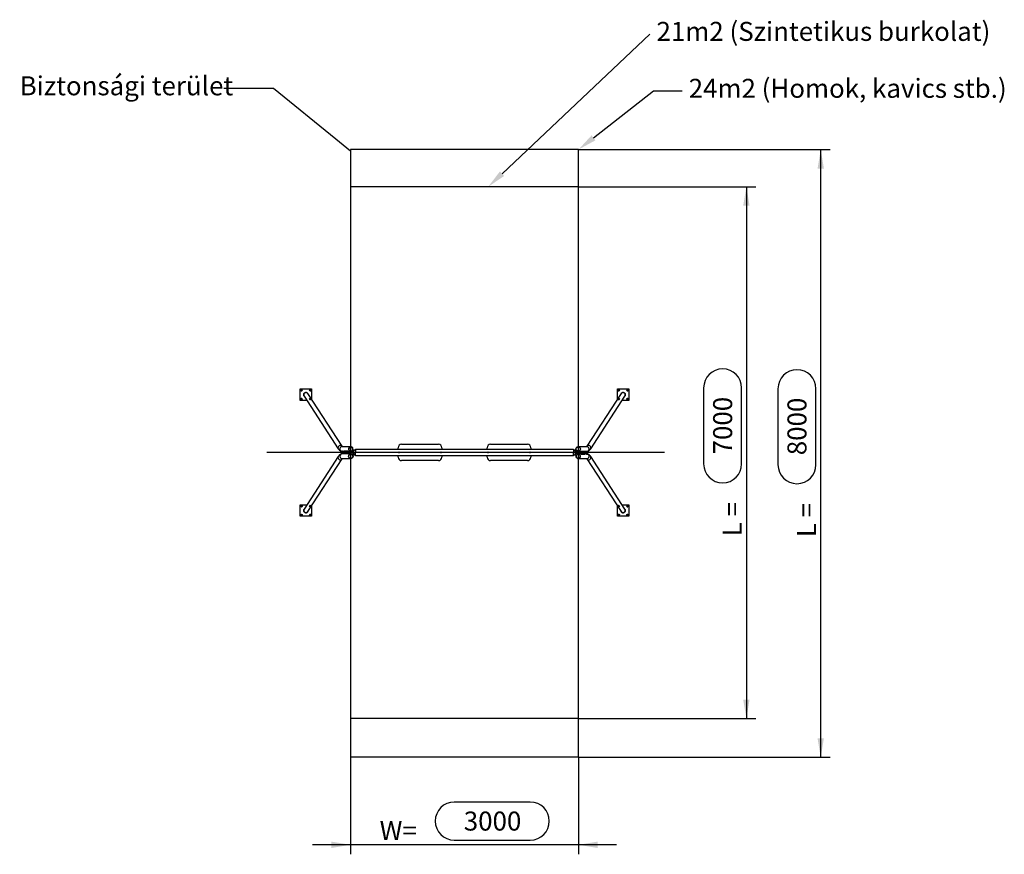
# Model space of a CAD drawing. Units: millimetres. Extents: x 10 to 269, y 70 to 289.
import ezdxf
from ezdxf import colors
from ezdxf.entities.mleader import LeaderData, LeaderLine
from ezdxf.enums import TextEntityAlignment as Align
from ezdxf.lldxf.tags import DXFTag
from ezdxf.math import Vec2, Vec3

# ---------------------------------------------------------------- set-up
doc = ezdxf.new("R2010")
doc.units = ezdxf.units.MM
doc.layers.add('Alapfólia', color=7, linetype='Continuous')
doc.layers.add('DV1_Alapérték', color=7, linetype='Continuous')
doc.styles.add('SEACAD_Arial', font='arial.ttf')
tags = doc.linetypes.add('DASHDOT2', pattern=[12.7, 6.35, -3.175, 0, -3.175]).pattern_tags.tags
tags[10:11] = [DXFTag(74, 4), DXFTag(75, 0), DXFTag(340, '0'), DXFTag(46, 0.0), DXFTag(50, 0.0), DXFTag(44, 0.0), DXFTag(45, 0.0)]
tags[8:9] = [DXFTag(74, 4), DXFTag(75, 0), DXFTag(340, '0'), DXFTag(46, 0.0), DXFTag(50, 0.0), DXFTag(44, 0.0), DXFTag(45, 0.0)]
tags[6:7] = [DXFTag(74, 4), DXFTag(75, 0), DXFTag(340, '0'), DXFTag(46, 0.0), DXFTag(50, 0.0), DXFTag(44, 0.0), DXFTag(45, 0.0)]
tags[4:5] = [DXFTag(74, 4), DXFTag(75, 0), DXFTag(340, '0'), DXFTag(46, 0.0), DXFTag(50, 0.0), DXFTag(44, 0.0), DXFTag(45, 0.0)]
tags = doc.linetypes.add('HIDDEN2', pattern=[4.7625, 3.175, -1.5875]).pattern_tags.tags
tags[6:7] = [DXFTag(74, 4), DXFTag(75, 0), DXFTag(340, '0'), DXFTag(46, 0.0), DXFTag(50, 0.0), DXFTag(44, 0.0), DXFTag(45, 0.0)]
tags[4:5] = [DXFTag(74, 4), DXFTag(75, 0), DXFTag(340, '0'), DXFTag(46, 0.0), DXFTag(50, 0.0), DXFTag(44, 0.0), DXFTag(45, 0.0)]
doc.dimstyles.new('ISO', dxfattribs={"dimtxt": 5, "dimasz": 5, "dimexe": 2.5, "dimexo": 0, "dimgap": 1.25, "dimtad": 1, "dimdec": 0, "dimlfac": 50, "dimtxsty": 'SEACAD_Arial', "dimblk1": '_SE_FILLED', "dimblk2": '_SE_FILLED', "dimsah": 1, "dimcen": 2.5, "dimadec": 0, "dimazin": 0, "dimtfac": 0.5, "dimtdec": 0, "dimtmove": 0, "dimatfit": 3, "dimfxl": 1, "dimarcsym": 0})

# ---------------------------------------------------------------- blocks, each defined once
blk = doc.blocks.new('_SE_FILLED')
at = {"color": 0}
blk.add_line((0, 0), (-1, 0), dxfattribs=at)
blk.add_solid([(0, 0), (-1, -0.1665), (-1, 0.1665), (0, 0)], dxfattribs=at)
blk = doc.blocks.new('SE')
at = {"layer": 'DV1_Alapérték', "color": 7, "linetype": 'Continuous'}
for p, q in [((97.01, 255.13), (97.01, 95.13)), ((157.01, 255.13), (97.01, 255.13)), ((157.01, 95.13), (157.01, 255.13)), ((83.78, 192.1), (86.78, 192.1)), ((83.78, 189.1), (83.78, 192.1)), ((83.95, 191.72), (84.01, 191.89)), ((84.07, 191.58), (83.95, 191.72)), ((84.01, 191.89), (84.19, 191.93)), ((84.19, 191.93), (84.31, 191.79)), ((84.31, 191.79), (84.25, 191.61)), ((86.26, 191.68), (86.29, 191.87)), ((86.29, 191.87), (86.46, 191.94)), ((86.46, 191.94), (86.6, 191.82)), ((86.6, 191.82), (86.58, 191.64)), ((86.78, 192.1), (86.78, 189.4)), ((167.23, 192.1), (170.23, 192.1)), ((167.23, 189.4), (167.23, 192.1)), ((167.41, 191.82), (167.55, 191.94)), ((167.44, 191.64), (167.41, 191.82)), ((167.55, 191.94), (167.72, 191.87)), ((167.72, 191.87), (167.75, 191.69)), ((169.69, 191.77), (169.8, 191.92)), ((169.77, 191.6), (169.69, 191.77)), ((169.8, 191.92), (169.98, 191.91)), ((170.06, 191.74), (169.96, 191.59)), ((169.98, 191.91), (170.06, 191.74)), ((170.23, 192.1), (170.23, 189.1)), ((83.95, 189.47), (84.05, 189.62)), ((84.03, 189.3), (83.95, 189.47)), ((84.21, 189.29), (84.03, 189.3)), ((84.05, 189.62), (84.24, 189.61)), ((84.25, 191.61), (84.07, 191.58)), ((84.32, 189.44), (84.21, 189.29)), ((84.24, 189.61), (84.32, 189.44)), ((84.81, 190.23), (93.81, 176.34)), ((94.82, 177), (85.82, 190.89)), ((86.41, 191.57), (86.26, 191.68)), ((86.26, 189.52), (86.4, 189.64)), ((86.29, 189.34), (86.26, 189.52)), ((86.46, 189.27), (86.29, 189.34)), ((86.4, 189.64), (86.58, 189.57)), ((86.58, 191.64), (86.41, 191.57)), ((86.61, 189.39), (86.46, 189.27)), ((86.58, 189.57), (86.61, 189.39)), ((168.19, 190.89), (159.19, 177)), ((160.21, 176.34), (169.21, 190.23)), ((167.41, 189.38), (167.43, 189.57)), ((167.55, 189.27), (167.41, 189.38)), ((167.43, 189.57), (167.6, 189.64)), ((167.61, 191.57), (167.44, 191.64)), ((167.73, 189.34), (167.55, 189.27)), ((167.6, 189.64), (167.75, 189.52)), ((167.75, 191.69), (167.61, 191.57)), ((167.75, 189.52), (167.73, 189.34)), ((169.7, 189.42), (169.76, 189.59)), ((169.82, 189.28), (169.7, 189.42)), ((169.76, 189.59), (169.94, 189.63)), ((169.96, 191.59), (169.77, 191.6)), ((170, 189.31), (169.82, 189.28)), ((169.94, 189.63), (170.06, 189.49)), ((170.06, 189.49), (170, 189.31)), ((85.54, 189.1), (83.78, 189.1)), ((170.23, 189.1), (168.48, 189.1)), ((95.23, 176.9), (94.8, 176.9)), ((96.73, 176.9), (95.27, 176.9)), ((97.09, 176.9), (96.77, 176.9)), ((109.54, 176.14), (109.54, 176.63)), ((110.44, 177.53), (120.16, 177.53)), ((121.06, 176.63), (121.06, 176.14)), ((132.96, 176.14), (132.96, 176.63)), ((133.86, 177.53), (143.58, 177.53)), ((144.48, 176.63), (144.48, 176.14)), ((157.25, 176.9), (156.92, 176.9)), ((158.74, 176.9), (157.29, 176.9)), ((159.21, 176.9), (158.78, 176.9)), ((93.81, 174.35), (84.81, 160.46)), ((85.82, 159.81), (94.82, 173.69)), ((94.53, 175.47), (94.76, 175.47)), ((94.53, 175.29), (94.53, 175.47)), ((94.53, 175.29), (94.76, 175.29)), ((94.88, 175.73), (94.61, 175.73)), ((94.61, 175.73), (94.61, 175.6)), ((94.61, 175.6), (94.88, 175.6)), ((94.76, 175.47), (96.15, 175.47)), ((94.76, 175.29), (94.76, 175.47)), ((94.76, 175.29), (96.15, 175.29)), ((95.23, 175), (94.8, 175)), ((94.8, 173.79), (95.23, 173.79)), ((94.88, 175.73), (94.88, 175.6)), ((94.88, 175.6), (95.24, 175.6)), ((95.07, 175.7), (95.23, 175.7)), ((96.33, 175.73), (95.24, 175.73)), ((95.24, 175.73), (95.24, 175.6)), ((95.24, 175.6), (96.33, 175.6)), ((96.73, 175), (95.27, 175)), ((95.27, 173.79), (96.73, 173.79)), ((96.15, 175.47), (96.15, 175.29)), ((97.35, 175.47), (96.15, 175.47)), ((97.35, 175.29), (96.15, 175.29)), ((97.25, 175.52), (96.25, 175.47)), ((96.33, 175.73), (96.33, 175.6)), ((96.33, 175.6), (96.72, 175.6)), ((97.35, 175.47), (96.43, 175.47)), ((96.43, 175.32), (96.43, 175.47)), ((97.35, 175.32), (96.43, 175.32)), ((96.53, 175.7), (96.73, 175.7)), ((96.72, 175.7), (96.72, 175.6)), ((96.9, 175.73), (96.77, 175.73)), ((96.77, 175.73), (96.77, 175.6)), ((96.77, 175.7), (96.77, 175.7)), ((96.77, 175.6), (96.9, 175.6)), ((97.09, 175), (96.77, 175)), ((96.77, 173.79), (97.09, 173.79)), ((96.89, 175.8), (96.9, 175.8)), ((96.9, 175.8), (96.9, 175.8)), ((96.9, 175.8), (97.29, 175.8)), ((96.9, 175.73), (96.9, 175.6)), ((96.9, 175.6), (97.29, 175.6)), ((97.25, 175.6), (97.25, 175.52)), ((97.25, 175.47), (97.25, 175.52)), ((97.25, 175.23), (97.25, 175.29)), ((97.29, 175.8), (97.29, 175.8)), ((97.29, 175.73), (97.29, 175.6)), ((97.35, 175.32), (97.35, 175.47)), ((97.35, 175.47), (98.35, 175.45)), ((97.35, 175.29), (97.35, 175.32)), ((97.35, 175.32), (98.35, 175.25)), ((97.35, 175.29), (97.51, 175.29)), ((97.55, 174.77), (98.13, 174.77)), ((98.13, 175.98), (97.6, 175.98)), ((155.67, 176.14), (98.35, 176.14)), ((98.35, 176.07), (98.35, 175.45)), ((98.35, 175.45), (98.35, 175.25)), ((98.35, 174.62), (98.35, 175.25)), ((98.35, 174.62), (155.67, 174.62)), ((109.54, 174.13), (109.54, 174.62)), ((121.06, 174.62), (121.06, 174.13)), ((132.96, 174.13), (132.96, 174.62)), ((144.48, 174.62), (144.48, 174.13)), ((155.67, 176.07), (155.67, 175.45)), ((156.67, 175.47), (155.67, 175.45)), ((155.67, 175.45), (155.67, 175.25)), ((156.67, 175.32), (155.67, 175.25)), ((155.67, 174.62), (155.67, 175.25)), ((155.88, 174.77), (156.46, 174.77)), ((156.42, 175.98), (155.89, 175.98)), ((156.67, 175.29), (156.51, 175.29)), ((156.67, 175.47), (157.58, 175.47)), ((156.67, 175.47), (157.87, 175.47)), ((156.67, 175.32), (156.67, 175.47)), ((156.67, 175.32), (157.58, 175.32)), ((156.67, 175.29), (156.67, 175.32)), ((156.67, 175.29), (157.87, 175.29)), ((156.72, 174.96), (156.72, 175.1)), ((157.12, 175.1), (156.72, 175.1)), ((156.72, 174.9), (156.72, 174.9)), ((157.12, 174.9), (156.72, 174.9)), ((156.76, 175.52), (156.76, 175.46)), ((156.76, 175.29), (156.76, 175.23)), ((156.76, 175.23), (157.76, 175.29)), ((156.76, 175.1), (156.76, 175.23)), ((156.92, 175.7), (157.25, 175.7)), ((156.92, 173.79), (157.25, 173.79)), ((157.12, 174.96), (157.12, 175.1)), ((157.24, 175.1), (157.12, 175.1)), ((157.12, 174.96), (157.24, 174.96)), ((157.12, 174.9), (157.12, 174.9)), ((157.12, 174.9), (157.12, 174.9)), ((157.24, 174.96), (157.24, 175.1)), ((157.25, 175), (157.24, 175)), ((157.29, 175.7), (158.74, 175.7)), ((157.29, 175), (157.29, 175.1)), ((157.68, 175.1), (157.29, 175.1)), ((157.48, 175), (157.29, 175)), ((157.29, 173.79), (158.74, 173.79)), ((157.58, 175.47), (157.58, 175.32)), ((157.68, 174.96), (157.68, 175.1)), ((158.78, 175.1), (157.68, 175.1)), ((157.68, 174.96), (158.78, 174.96)), ((157.87, 175.47), (157.87, 175.29)), ((159.25, 175.47), (157.87, 175.47)), ((159.25, 175.29), (157.87, 175.29)), ((158.78, 175.7), (159.21, 175.7)), ((159.14, 175.1), (158.78, 175.1)), ((158.78, 174.96), (158.78, 175.1)), ((158.94, 175), (158.78, 175)), ((158.78, 173.79), (159.21, 173.79)), ((159.14, 174.96), (159.14, 175.1)), ((159.4, 175.1), (159.14, 175.1)), ((159.14, 174.96), (159.4, 174.96)), ((159.19, 173.69), (168.19, 159.81)), ((159.48, 175.47), (159.25, 175.47)), ((159.25, 175.47), (159.25, 175.29)), ((159.48, 175.29), (159.25, 175.29)), ((159.4, 174.96), (159.4, 175.1)), ((159.48, 175.47), (159.48, 175.29)), ((169.21, 160.46), (160.21, 174.35)), ((120.16, 173.23), (110.44, 173.23)), ((143.58, 173.23), (133.86, 173.23)), ((83.78, 158.59), (83.78, 161.59)), ((83.78, 161.59), (85.54, 161.59)), ((83.96, 161.31), (84.1, 161.42)), ((83.99, 161.12), (83.96, 161.31)), ((84.16, 161.06), (83.99, 161.12)), ((84.1, 161.42), (84.28, 161.36)), ((84.31, 161.17), (84.16, 161.06)), ((84.28, 161.36), (84.31, 161.17)), ((86.25, 161.25), (86.35, 161.41)), ((86.33, 161.09), (86.25, 161.25)), ((86.51, 161.07), (86.33, 161.09)), ((86.35, 161.41), (86.54, 161.39)), ((86.62, 161.23), (86.51, 161.07)), ((86.54, 161.39), (86.62, 161.23)), ((86.78, 161.3), (86.78, 158.59)), ((167.23, 158.59), (167.23, 161.3)), ((167.41, 161.31), (167.55, 161.42)), ((167.44, 161.12), (167.41, 161.31)), ((167.61, 161.06), (167.44, 161.12)), ((167.55, 161.42), (167.72, 161.36)), ((167.75, 161.17), (167.61, 161.06)), ((167.72, 161.36), (167.75, 161.17)), ((168.48, 161.59), (170.23, 161.59)), ((169.69, 161.25), (169.8, 161.41)), ((169.77, 161.09), (169.69, 161.25)), ((169.96, 161.07), (169.77, 161.09)), ((169.8, 161.41), (169.98, 161.39)), ((170.06, 161.23), (169.96, 161.07)), ((169.98, 161.39), (170.06, 161.23)), ((170.23, 161.59), (170.23, 158.59)), ((86.78, 158.59), (83.78, 158.59)), ((83.96, 158.87), (83.99, 159.05)), ((84.11, 158.76), (83.96, 158.87)), ((83.99, 159.05), (84.16, 159.12)), ((84.28, 158.83), (84.11, 158.76)), ((84.16, 159.12), (84.3, 159.01)), ((84.3, 159.01), (84.28, 158.83)), ((86.25, 158.91), (86.31, 159.08)), ((86.37, 158.77), (86.25, 158.91)), ((86.31, 159.08), (86.49, 159.11)), ((86.55, 158.8), (86.37, 158.77)), ((86.49, 159.11), (86.61, 158.97)), ((86.61, 158.97), (86.55, 158.8)), ((170.23, 158.59), (167.23, 158.59)), ((167.41, 158.87), (167.43, 159.05)), ((167.55, 158.76), (167.41, 158.87)), ((167.43, 159.05), (167.6, 159.12)), ((167.73, 158.83), (167.55, 158.76)), ((167.6, 159.12), (167.75, 159.01)), ((167.75, 159.01), (167.73, 158.83)), ((169.7, 158.91), (169.76, 159.08)), ((169.82, 158.77), (169.7, 158.91)), ((169.76, 159.08), (169.94, 159.11)), ((170, 158.8), (169.82, 158.77)), ((169.94, 159.11), (170.06, 158.97)), ((170.06, 158.97), (170, 158.8)), ((157.01, 95.13), (97.01, 95.13))]:
    blk.add_line(p, q, dxfattribs=at)
at = {"layer": 'DV1_Alapérték', "color": 7, "linetype": 'HIDDEN2'}
for p, q in [((157.01, 245.34), (97.01, 245.34)), ((157.01, 105.34), (97.01, 105.34))]:
    blk.add_line(p, q, dxfattribs=at)
at = {"layer": 'DV1_Alapérték', "color": 7, "linetype": 'DASHDOT2'}
blk.add_line((179.62, 175.38), (75.01, 175.38), dxfattribs=at)
at = {"layer": 'DV1_Alapérték', "color": 7, "linetype": 'Continuous'}
for centre, radius in [((84.13, 191.75), 0.12), ((84.13, 191.75), 0.11), ((84.13, 191.75), 0.1), ((84.13, 191.75), 0.09), ((86.43, 191.75), 0.12), ((86.43, 191.75), 0.11), ((86.43, 191.75), 0.1), ((86.43, 191.75), 0.09), ((167.58, 191.75), 0.12), ((167.58, 191.75), 0.11), ((167.58, 191.75), 0.1), ((167.58, 191.75), 0.09), ((169.88, 191.75), 0.12), ((169.88, 191.75), 0.11), ((169.88, 191.75), 0.1), ((169.88, 191.75), 0.09), ((84.13, 189.45), 0.12), ((84.13, 189.45), 0.11), ((84.13, 189.45), 0.1), ((84.13, 189.45), 0.09), ((86.43, 189.45), 0.11), ((86.43, 189.45), 0.1), ((86.43, 189.45), 0.09), ((167.58, 189.45), 0.11), ((167.58, 189.45), 0.1), ((167.58, 189.45), 0.09), ((169.88, 189.45), 0.12), ((169.88, 189.45), 0.11), ((169.88, 189.45), 0.1), ((169.88, 189.45), 0.09), ((109.79, 175.38), 0.13), ((120.79, 175.38), 0.13), ((133.23, 175.38), 0.13), ((144.23, 175.38), 0.13), ((84.13, 161.24), 0.12), ((84.13, 161.24), 0.11), ((84.13, 161.24), 0.1), ((84.13, 161.24), 0.09), ((86.43, 161.24), 0.11), ((86.43, 161.24), 0.1), ((86.43, 161.24), 0.09), ((167.58, 161.24), 0.11), ((167.58, 161.24), 0.1), ((167.58, 161.24), 0.09), ((169.88, 161.24), 0.12), ((169.88, 161.24), 0.11), ((169.88, 161.24), 0.1), ((169.88, 161.24), 0.09), ((84.13, 158.94), 0.12), ((84.13, 158.94), 0.11), ((84.13, 158.94), 0.1), ((84.13, 158.94), 0.09), ((86.43, 158.94), 0.12), ((86.43, 158.94), 0.11), ((86.43, 158.94), 0.1), ((86.43, 158.94), 0.09), ((167.58, 158.94), 0.12), ((167.58, 158.94), 0.11), ((167.58, 158.94), 0.1), ((167.58, 158.94), 0.09), ((169.88, 158.94), 0.12), ((169.88, 158.94), 0.11), ((169.88, 158.94), 0.1), ((169.88, 158.94), 0.09)]:
    blk.add_circle(centre, radius, dxfattribs=at)
for centre, radius, start, end in [((84.13, 191.75), 0.16, 160.8406, 220.8406), ((84.13, 191.75), 0.16, 100.8406, 160.8406), ((84.13, 191.75), 0.0816, 255, 195), ((84.13, 191.75), 0.16, 40.8406, 100.8406), ((84.13, 191.75), 0.16, 280.8406, 340.8406), ((84.13, 191.75), 0.16, 340.8406, 40.8406), ((86.43, 191.75), 0.16, 112.5227, 172.5227), ((86.43, 191.75), 0.16, 172.5227, 232.5227), ((86.43, 191.75), 0.0816, 255, 195), ((86.43, 191.75), 0.16, 52.5227, 112.5227), ((86.43, 191.75), 0.16, 292.5227, 352.5227), ((86.43, 191.75), 0.16, 352.5227, 52.5227), ((167.58, 191.75), 0.16, 129.2211, 189.2211), ((167.58, 191.75), 0.16, 189.2211, 249.2211), ((167.58, 191.75), 0.16, 69.2211, 129.2211), ((167.58, 191.75), 0.0816, 255, 195), ((167.58, 191.75), 0.16, 9.2211, 69.2211), ((167.58, 191.75), 0.16, 309.2211, 9.2211), ((169.88, 191.75), 0.16, 145.6374, 205.6374), ((169.88, 191.75), 0.16, 85.6374, 145.6374), ((169.88, 191.75), 0.0816, 255, 195), ((169.88, 191.75), 0.16, 25.6374, 85.6374), ((169.88, 191.75), 0.16, 325.6374, 25.6374), ((84.13, 189.45), 0.16, 145.6374, 205.6374), ((84.13, 189.45), 0.16, 205.6374, 265.6374), ((84.13, 189.45), 0.16, 85.6374, 145.6374), ((84.13, 191.75), 0.16, 220.8406, 280.8406), ((84.13, 189.45), 0.0816, 255, 195), ((84.13, 189.45), 0.16, 265.6374, 325.6374), ((84.13, 189.45), 0.16, 25.6374, 85.6374), ((84.13, 189.45), 0.16, 325.6374, 25.6374), ((86.43, 189.45), 0.16, 129.2211, 189.2211), ((86.43, 189.45), 0.16, 189.2211, 249.2211), ((86.43, 189.45), 0.16, 69.2211, 129.2211), ((86.43, 191.75), 0.16, 232.5227, 292.5227), ((86.43, 189.45), 0.0816, 255, 195), ((86.43, 189.45), 0.16, 249.2211, 309.2211), ((86.43, 189.45), 0.16, 9.2211, 69.2211), ((86.43, 189.45), 0.16, 309.2211, 9.2211), ((167.58, 189.45), 0.16, 112.5227, 172.5227), ((167.58, 189.45), 0.16, 172.5227, 232.5227), ((167.58, 189.45), 0.16, 232.5227, 292.5227), ((167.58, 189.45), 0.0816, 255, 195), ((167.58, 191.75), 0.16, 249.2211, 309.2211), ((167.58, 189.45), 0.16, 52.5227, 112.5227), ((167.58, 189.45), 0.16, 292.5227, 352.5227), ((167.58, 189.45), 0.16, 352.5227, 52.5227), ((169.88, 189.45), 0.16, 160.8406, 220.8406), ((169.88, 191.75), 0.16, 205.6374, 265.6374), ((169.88, 189.45), 0.16, 100.8406, 160.8406), ((169.88, 189.45), 0.16, 220.8406, 280.8406), ((169.88, 189.45), 0.0816, 255, 195), ((169.88, 189.45), 0.16, 40.8406, 100.8406), ((169.88, 191.75), 0.16, 265.6374, 325.6374), ((169.88, 189.45), 0.16, 280.8406, 340.8406), ((169.88, 189.45), 0.16, 340.8406, 40.8406), ((95.25, 176.34), 0.567, 89.5977, 101.1763), ((96.75, 176.34), 0.567, 89.5977, 101.1763), ((110.44, 176.63), 0.9, 90, 180), ((120.16, 176.63), 0.9, 0, 90), ((133.86, 176.63), 0.9, 90, 180), ((143.58, 176.63), 0.9, 0, 90), ((157.27, 176.34), 0.567, 78.8245, 91.9332), ((158.76, 176.34), 0.567, 78.8245, 91.9332), ((95.25, 176.26), 0.567, 258.8236, 268.0668), ((95.25, 174.43), 0.567, 88.0682, 101.177), ((95.25, 174.36), 0.567, 258.8245, 271.9332), ((97.67, 174.19), 1.8, 129.3817, 134.4046), ((97.46, 176.07), 1.31, 216.5075, 221.5718), ((96.75, 176.26), 0.567, 258.8236, 270.0217), ((96.75, 174.43), 0.567, 88.0682, 101.177), ((96.75, 174.36), 0.567, 258.8245, 271.9332), ((98.85, 176.09), 1.56, 209.9063, 215.7689), ((99.12, 174.54), 1.86, 145.7181, 150.1377), ((99.16, 174.21), 2.09, 137.8423, 141.6961), ((100.11, 177.25), 3.27, 217.663, 219.8492), ((110.44, 174.13), 0.9, 180, 270), ((120.16, 174.13), 0.9, 270, 0), ((133.86, 174.13), 0.9, 180, 270), ((143.58, 174.13), 0.9, 270, 0), ((154.85, 174.21), 2.09, 38.3039, 42.1577), ((153.9, 177.25), 3.27, 320.1508, 322.337), ((155.16, 176.09), 1.56, 324.2311, 330.0937), ((154.9, 174.54), 1.86, 29.8623, 34.2819), ((157.27, 176.26), 0.567, 268.0682, 281.177), ((157.27, 174.36), 0.567, 269.5977, 281.1763), ((157.27, 174.43), 0.567, 78.8236, 90.0217), ((156.34, 176.56), 1.8, 309.3817, 314.4046), ((156.55, 174.68), 1.31, 36.5075, 41.5718), ((156.55, 176.07), 1.31, 318.4282, 321.6982), ((158.76, 176.26), 0.567, 268.0682, 281.177), ((158.76, 174.36), 0.567, 269.5977, 281.1763), ((158.76, 174.43), 0.567, 78.8236, 88.0668), ((84.13, 161.24), 0.16, 129.2211, 189.2211), ((84.13, 161.24), 0.16, 189.2211, 249.2211), ((84.13, 161.24), 0.16, 69.2211, 129.2211), ((84.13, 161.24), 0.0816, 255, 195), ((84.13, 161.24), 0.16, 249.2211, 309.2211), ((84.13, 161.24), 0.16, 9.2211, 69.2211), ((84.13, 161.24), 0.16, 309.2211, 9.2211), ((86.43, 161.24), 0.16, 145.6374, 205.6374), ((86.43, 161.24), 0.16, 205.6374, 265.6374), ((86.43, 161.24), 0.16, 85.6374, 145.6374), ((86.43, 161.24), 0.0816, 255, 195), ((86.43, 161.24), 0.16, 265.6374, 325.6374), ((86.43, 161.24), 0.16, 25.6374, 85.6374), ((86.43, 161.24), 0.16, 325.6374, 25.6374), ((167.58, 161.24), 0.16, 129.2211, 189.2211), ((167.58, 161.24), 0.16, 189.2211, 249.2211), ((167.58, 161.24), 0.16, 69.2211, 129.2211), ((167.58, 161.24), 0.0816, 255, 195), ((167.58, 161.24), 0.16, 249.2211, 309.2211), ((167.58, 161.24), 0.16, 9.2211, 69.2211), ((167.58, 161.24), 0.16, 309.2211, 9.2211), ((169.88, 161.24), 0.16, 145.6374, 205.6374), ((169.88, 161.24), 0.16, 205.6374, 265.6374), ((169.88, 161.24), 0.16, 85.6374, 145.6374), ((169.88, 161.24), 0.0816, 255, 195), ((169.88, 161.24), 0.16, 265.6374, 325.6374), ((169.88, 161.24), 0.16, 25.6374, 85.6374), ((169.88, 161.24), 0.16, 325.6374, 25.6374), ((84.13, 158.94), 0.16, 112.5227, 172.5227), ((84.13, 158.94), 0.16, 172.5227, 232.5227), ((84.13, 158.94), 0.16, 232.5227, 292.5227), ((84.13, 158.94), 0.0816, 255, 195), ((84.13, 158.94), 0.16, 52.5227, 112.5227), ((84.13, 158.94), 0.16, 292.5227, 352.5227), ((84.13, 158.94), 0.16, 352.5227, 52.5227), ((86.43, 158.94), 0.16, 160.8406, 220.8406), ((86.43, 158.94), 0.16, 100.8406, 160.8406), ((86.43, 158.94), 0.16, 220.8406, 280.8406), ((86.43, 158.94), 0.0816, 255, 195), ((86.43, 158.94), 0.16, 40.8406, 100.8406), ((86.43, 158.94), 0.16, 280.8406, 340.8406), ((86.43, 158.94), 0.16, 340.8406, 40.8406), ((167.58, 158.94), 0.16, 112.5227, 172.5227), ((167.58, 158.94), 0.16, 172.5227, 232.5227), ((167.58, 158.94), 0.16, 232.5227, 292.5227), ((167.58, 158.94), 0.0816, 255, 195), ((167.58, 158.94), 0.16, 52.5227, 112.5227), ((167.58, 158.94), 0.16, 292.5227, 352.5227), ((167.58, 158.94), 0.16, 352.5227, 52.5227), ((169.88, 158.94), 0.16, 160.8406, 220.8406), ((169.88, 158.94), 0.16, 100.8406, 160.8406), ((169.88, 158.94), 0.16, 220.8406, 280.8406), ((169.88, 158.94), 0.0816, 255, 195), ((169.88, 158.94), 0.16, 40.8406, 100.8406), ((169.88, 158.94), 0.16, 280.8406, 340.8406), ((169.88, 158.94), 0.16, 340.8406, 40.8406)]:
    blk.add_arc(centre, radius, start, end, dxfattribs=at)
for centre, major_axis, ratio, start_param, end_param in [((85.31, 190.56), (-0.345, 0.532), 0.951251, 0, 1.570796), ((85.31, 190.56), (-0.345, 0.532), 0.951251, 4.712389, 6.283185), ((168.7, 190.56), (0.345, 0.532), 0.951251, 0, 1.570796), ((168.7, 190.56), (0.345, 0.532), 0.951251, 4.712389, 6.283185), ((94.31, 176.67), (0.506, 0.328), 0.951251, 0.002404, 3.141093), ((94.8, 176.3), (0, -0.603), 0.984808, 3.141593, 5.963645), ((97.09, 176.3), (0, -0.603), 0.984808, 0.338078, 5.945107), ((97.09, 176.3), (0, -0.543), 0.984808, 0.377206, 5.90598), ((159.7, 176.67), (-0.506, 0.328), 0.951251, 3.141363, 6.282685), ((159.21, 176.3), (0, -0.603), 0.984808, 0, 3.141593), ((94.31, 174.02), (-0.506, 0.328), 0.951251, 0, 3.141092), ((94.31, 174.02), (-0.506, 0.328), 0.951251, 6.282955, 6.283185), ((94.8, 174.39), (0, 0.603), 0.984808, 0, 3.141593), ((94.65, 181.31), (0, 5.88), 0.176327, 3.030728, 3.252457), ((94.65, 169.45), (0, -5.88), 0.176327, 3.030728, 3.252457), ((95.07, 176.3), (0, 0.603), 0.984808, 2.803514, 3.141593), ((96.29, 182.51), (0, 7.09), 0.176327, 3.028283, 3.254578), ((96.31, 168.27), (0, -7.09), 0.176327, 3.049727, 3.276074), ((96.53, 176.3), (0, 0.603), 0.984808, 2.803514, 3.141593), ((156.92, 174.39), (0, 0.603), 0.984808, 0.338078, 5.945107), ((156.92, 174.39), (0, 0.543), 0.984808, 0.377206, 5.90598), ((157.48, 174.39), (0, -0.603), 0.984808, 2.803514, 3.141593), ((157.72, 182.51), (0, 7.09), 0.176327, 3.028607, 3.254903), ((157.7, 168.27), (0, -7.09), 0.176327, 3.007111, 3.233458), ((158.94, 174.39), (0, -0.603), 0.984808, 2.803514, 3.141593), ((159.7, 174.02), (0.506, 0.328), 0.951251, 3.143997, 6.282686), ((159.21, 174.39), (0, -0.603), 0.984808, 0, 2.822053), ((159.36, 181.31), (0, 5.88), 0.176327, 3.030728, 3.252457), ((159.36, 169.45), (0, -5.88), 0.176327, 3.030728, 3.252457), ((85.31, 160.13), (-0.345, -0.532), 0.951251, 4.712389, 6.283185), ((85.31, 160.13), (-0.345, -0.532), 0.951251, 0, 1.570796), ((168.7, 160.13), (0.345, -0.532), 0.951251, 4.712389, 6.283185), ((168.7, 160.13), (0.345, -0.532), 0.951251, 0, 1.570796)]:
    blk.add_ellipse(centre, major_axis=major_axis, ratio=ratio, start_param=start_param, end_param=end_param, dxfattribs=at)
for centre, major_axis in [((156.92, 176.3), (0, -0.603)), ((156.92, 176.3), (0, -0.543)), ((97.09, 174.39), (0, 0.603)), ((97.09, 174.39), (0, 0.543))]:
    blk.add_ellipse(centre, major_axis=major_axis, ratio=0.984808, dxfattribs=at)
for points, knots in [([(84.81, 190.23), (84.78, 190.27), (84.76, 190.32), (84.72, 190.42), (84.71, 190.48), (84.7, 190.6), (84.7, 190.66), (84.73, 190.78), (84.75, 190.83), (84.8, 190.93), (84.83, 190.97), (84.89, 191.04), (84.93, 191.07), (84.97, 191.09)], [0, 0, 0, 0, 0.146029, 0.146029, 0.316823, 0.316823, 0.487617, 0.487617, 0.658412, 0.658412, 0.829206, 0.829206, 1, 1, 1, 1]), ([(84.97, 191.09), (85, 191.12), (85.04, 191.14), (85.14, 191.17), (85.19, 191.18), (85.3, 191.19), (85.35, 191.18), (85.47, 191.16), (85.52, 191.14), (85.63, 191.08), (85.68, 191.05), (85.76, 190.97), (85.79, 190.93), (85.82, 190.88)], [0, 0, 0, 0, 0.170076, 0.170076, 0.340152, 0.340152, 0.510228, 0.510228, 0.680305, 0.680305, 0.850381, 0.850381, 1, 1, 1, 1]), ([(168.19, 190.89), (168.22, 190.93), (168.25, 190.97), (168.33, 191.05), (168.38, 191.08), (168.49, 191.14), (168.54, 191.16), (168.66, 191.18), (168.72, 191.19), (168.82, 191.18), (168.87, 191.17), (168.97, 191.14), (169.01, 191.12), (169.05, 191.09)], [0, 0, 0, 0, 0.146029, 0.146029, 0.3168232, 0.3168232, 0.4876174, 0.4876174, 0.6584116, 0.6584116, 0.8292058, 0.8292058, 1, 1, 1, 1]), ([(169.05, 191.09), (169.08, 191.07), (169.12, 191.04), (169.19, 190.97), (169.22, 190.93), (169.27, 190.83), (169.29, 190.78), (169.31, 190.66), (169.32, 190.6), (169.31, 190.48), (169.29, 190.42), (169.26, 190.32), (169.23, 190.27), (169.2, 190.23)], [0, 0, 0, 0, 0.170076, 0.170076, 0.340152, 0.340152, 0.510228, 0.510228, 0.680305, 0.680305, 0.850381, 0.850381, 1, 1, 1, 1]), ([(93.81, 176.34), (93.83, 176.31), (93.89, 176.22), (94, 176.08), (94.14, 175.95), (94.28, 175.85), (94.43, 175.77), (94.54, 175.73), (94.6, 175.72), (94.61, 175.72)], [0, 0, 0, 0, 0.120667, 0.334047, 0.519129, 0.683312, 0.833659, 0.97564, 1, 1, 1, 1]), ([(94.89, 176.9), (94.88, 176.92), (94.86, 176.94), (94.83, 176.98), (94.82, 177)], [0, 0, 0, 0, 0.590162, 1, 1, 1, 1]), ([(159.19, 177), (159.18, 176.98), (159.16, 176.94), (159.13, 176.91), (159.12, 176.9)], [0, 0, 0, 0, 0.403064, 1, 1, 1, 1]), ([(159.21, 175.7), (159.27, 175.7), (159.36, 175.7), (159.52, 175.75), (159.67, 175.81), (159.81, 175.9), (159.95, 176.01), (160.08, 176.16), (160.16, 176.27), (160.21, 176.34)], [0, 0, 0, 0, 0.110091, 0.234131, 0.360273, 0.492865, 0.63691, 0.798155, 1, 1, 1, 1]), ([(94.8, 175), (94.75, 174.99), (94.65, 174.99), (94.49, 174.95), (94.34, 174.88), (94.2, 174.79), (94.07, 174.68), (93.93, 174.53), (93.86, 174.42), (93.81, 174.35)], [0, 0, 0, 0, 0.110091, 0.234131, 0.360273, 0.492865, 0.63691, 0.798155, 1, 1, 1, 1]), ([(94.82, 173.69), (94.83, 173.71), (94.86, 173.75), (94.88, 173.78), (94.89, 173.79)], [0, 0, 0, 0, 0.403064, 1, 1, 1, 1]), ([(97.85, 175.11), (97.87, 175.1), (97.89, 175.08), (97.91, 175.05), (97.92, 175.04), (97.93, 175.02), (97.93, 175.02), (97.92, 175.01), (97.91, 175.01), (97.9, 175.01), (97.89, 175.02), (97.87, 175.03), (97.86, 175.03), (97.83, 175.05), (97.81, 175.07), (97.78, 175.09), (97.77, 175.1), (97.77, 175.12), (97.77, 175.12), (97.77, 175.13), (97.78, 175.13), (97.8, 175.12), (97.83, 175.12), (97.85, 175.11)], [0, 0, 0, 0, 0.125, 0.125, 0.25, 0.25, 0.3125, 0.3125, 0.375, 0.375, 0.4375, 0.4375, 0.5, 0.5, 0.625, 0.625, 0.75, 0.75, 0.8125, 0.8125, 0.875, 0.875, 1, 1, 1, 1]), ([(159.12, 173.79), (159.13, 173.78), (159.16, 173.75), (159.18, 173.71), (159.19, 173.69)], [0, 0, 0, 0, 0.590162, 1, 1, 1, 1]), ([(160.21, 174.35), (160.18, 174.39), (160.12, 174.48), (160.01, 174.61), (159.87, 174.74), (159.73, 174.85), (159.58, 174.92), (159.47, 174.96), (159.41, 174.97), (159.4, 174.98)], [0, 0, 0, 0, 0.120667, 0.334047, 0.519129, 0.683312, 0.833659, 0.97564, 1, 1, 1, 1]), ([(84.97, 159.6), (84.93, 159.62), (84.89, 159.65), (84.83, 159.73), (84.8, 159.77), (84.75, 159.86), (84.73, 159.92), (84.7, 160.03), (84.7, 160.09), (84.71, 160.21), (84.72, 160.27), (84.76, 160.38), (84.78, 160.42), (84.81, 160.46)], [0, 0, 0, 0, 0.170076, 0.170076, 0.340152, 0.340152, 0.510228, 0.510228, 0.680305, 0.680305, 0.850381, 0.850381, 1, 1, 1, 1]), ([(85.82, 159.81), (85.79, 159.76), (85.76, 159.73), (85.68, 159.65), (85.63, 159.61), (85.52, 159.55), (85.47, 159.53), (85.35, 159.51), (85.3, 159.51), (85.19, 159.51), (85.14, 159.52), (85.04, 159.56), (85, 159.58), (84.97, 159.6)], [0, 0, 0, 0, 0.146029, 0.146029, 0.316823, 0.316823, 0.487617, 0.487617, 0.658412, 0.658412, 0.829206, 0.829206, 1, 1, 1, 1]), ([(169.05, 159.6), (169.01, 159.58), (168.97, 159.56), (168.87, 159.52), (168.82, 159.51), (168.72, 159.51), (168.66, 159.51), (168.54, 159.53), (168.49, 159.55), (168.38, 159.61), (168.33, 159.65), (168.25, 159.73), (168.22, 159.77), (168.19, 159.81)], [0, 0, 0, 0, 0.170076, 0.170076, 0.340152, 0.340152, 0.510228, 0.510228, 0.680305, 0.680305, 0.850381, 0.850381, 1, 1, 1, 1]), ([(169.2, 160.47), (169.23, 160.43), (169.25, 160.38), (169.29, 160.27), (169.31, 160.21), (169.32, 160.09), (169.31, 160.03), (169.29, 159.92), (169.27, 159.86), (169.22, 159.77), (169.19, 159.73), (169.12, 159.65), (169.08, 159.62), (169.05, 159.6)], [0, 0, 0, 0, 0.156707, 0.156707, 0.325365, 0.325365, 0.494024, 0.494024, 0.662683, 0.662683, 0.831341, 0.831341, 1, 1, 1, 1])]:
    blk.add_open_spline(points, degree=3, knots=knots, dxfattribs=at)
for points in [[(96.56, 175.6), (96.54, 175.59), (96.52, 175.58), (96.5, 175.57)], [(96.5, 175.19), (96.62, 175.12), (96.73, 175.06), (96.85, 175)], [(96.74, 175.7), (96.73, 175.7), (96.73, 175.69), (96.72, 175.69)], [(98.35, 176.14), (98.1, 175.96), (97.85, 175.78), (97.6, 175.6)], [(97.6, 175.17), (97.85, 174.98), (98.1, 174.8), (98.35, 174.62)], [(156.42, 175.6), (156.17, 175.78), (155.92, 175.96), (155.67, 176.14)], [(155.67, 174.62), (155.92, 174.8), (156.17, 174.98), (156.42, 175.17)], [(157.24, 175.04), (157.26, 175.05), (157.27, 175.06), (157.29, 175.06)], [(157.51, 175.57), (157.43, 175.61), (157.35, 175.65), (157.27, 175.7)], [(157.35, 175.1), (157.4, 175.13), (157.45, 175.16), (157.51, 175.19)]]:
    blk.add_open_spline(points, degree=3, dxfattribs=at)
blk = doc.blocks.new('DMBLK37')
at = {"layer": 'Alapfólia', "linetype": 'Continuous'}
for points in [[(221.57, 250.13), (220.73, 255.13), (219.9, 250.13)], [(221.57, 100.13), (219.9, 100.13), (220.73, 95.13)]]:
    blk.add_hatch(color=7, dxfattribs=at).paths.add_polyline_path(points)
at = {"layer": 'Alapfólia', "color": 7, "linetype": 'Continuous'}
for p, q in [((157.01, 255.13), (223.23, 255.13)), ((220.73, 95.13), (220.73, 255.13)), ((209.48, 192.16), (209.48, 172.16)), ((219.48, 172.16), (219.48, 192.16)), ((157.01, 95.13), (223.23, 95.13))]:
    blk.add_line(p, q, dxfattribs=at)
for centre, start, end in [((214.48, 192.16), 0, 180), ((214.48, 172.16), 180, 0)]:
    blk.add_arc(centre, 5, start, end, dxfattribs=at)
at = {"layer": 'Alapfólia', "color": 7, "linetype": 'Continuous', "style": 'SEACAD_Arial'}
for s, p in [('8000', (211.98, 174.66)), ('L =', (214.48, 153.09))]:
    blk.add_text(s, height=5, rotation=90, dxfattribs=at).set_placement(p, align=Align.TOP_LEFT)
blk = doc.blocks.new('DMBLK38')
at = {"layer": 'Alapfólia', "linetype": 'Continuous'}
for points in [[(92.01, 71.26), (97.01, 72.1), (92.01, 72.93)], [(162.01, 71.26), (162.01, 72.93), (157.01, 72.1)]]:
    blk.add_hatch(color=7, dxfattribs=at).paths.add_polyline_path(points)
at = {"layer": 'Alapfólia', "color": 7, "linetype": 'Continuous'}
for p, q in [((97.01, 95.13), (97.01, 69.6)), ((157.01, 95.13), (157.01, 69.6)), ((144.32, 83.35), (124.32, 83.35)), ((124.32, 73.35), (144.32, 73.35)), ((167.01, 72.1), (87.01, 72.1))]:
    blk.add_line(p, q, dxfattribs=at)
for centre, start, end in [((124.32, 78.35), 90, 270), ((144.32, 78.35), 270, 90)]:
    blk.add_arc(centre, 5, start, end, dxfattribs=at)
at = {"layer": 'Alapfólia', "color": 7, "linetype": 'Continuous', "style": 'SEACAD_Arial'}
for s, p in [('3000', (126.82, 80.85)), ('W=', (104.69, 78.35))]:
    blk.add_text(s, height=5, dxfattribs=at).set_placement(p, align=Align.TOP_LEFT)
blk = doc.blocks.new('DMBLK39')
at = {"layer": 'Alapfólia', "linetype": 'Continuous'}
for points in [[(202.01, 240.34), (201.18, 245.34), (200.34, 240.34)], [(202.01, 110.34), (200.34, 110.34), (201.18, 105.34)]]:
    blk.add_hatch(color=7, dxfattribs=at).paths.add_polyline_path(points)
at = {"layer": 'Alapfólia', "color": 7, "linetype": 'Continuous'}
for p, q in [((157.01, 245.34), (203.68, 245.34)), ((201.18, 245.34), (201.18, 105.34)), ((189.93, 192.38), (189.93, 172.38)), ((199.93, 172.38), (199.93, 192.38)), ((157.01, 105.34), (203.68, 105.34))]:
    blk.add_line(p, q, dxfattribs=at)
for centre, start, end in [((194.93, 192.38), 0, 180), ((194.93, 172.38), 180, 0)]:
    blk.add_arc(centre, 5, start, end, dxfattribs=at)
at = {"layer": 'Alapfólia', "color": 7, "linetype": 'Continuous', "style": 'SEACAD_Arial'}
for s, p in [('7000', (192.43, 174.88)), ('L =', (194.93, 153.31))]:
    blk.add_text(s, height=5, rotation=90, dxfattribs=at).set_placement(p, align=Align.TOP_LEFT)

msp = doc.modelspace()

# ---------------------------------------------------------------- block references
at = {"layer": 'Alapfólia'}
msp.add_blockref('SE', (0, 0), dxfattribs=at)

# ---------------------------------------------------------------- dimensions: what is measured, and where the dimension line sits
at = {"layer": 'Alapfólia', "color": 7, "linetype": 'Continuous'}
for base, p1, p2, angle, picture, middle in [((220.733, 95.127), (157.006, 95.127), (157.006, 255.127), 90, 'DMBLK37', (220.733, 175.127)), ((201.176, 245.342), (157.006, 245.342), (157.006, 105.342), 270, 'DMBLK39', (201.176, 175.342))]:
    dim = msp.add_linear_dim(base=base, p1=p1, p2=p2, angle=angle, text='\\A1;L = <>', dimstyle='ISO', dxfattribs=at)
    dim.commit()
    dim.dimension.update_dxf_attribs({"geometry": picture, "text_midpoint": middle, "dimtype": 161})
dim = msp.add_linear_dim(base=(97.006, 72.096), p1=(157.006, 95.127), p2=(97.006, 95.127), text='\\A1;W= <>', dimstyle='ISO', dxfattribs=at)
dim.commit()
dim.dimension.update_dxf_attribs({"geometry": 'DMBLK38', "text_midpoint": (127.006, 72.096), "dimtype": 160})

# ---------------------------------------------------------------- leaders
ml = msp.add_multileader_mtext('Standard', dxfattribs=at)
ml.set_content('{\\pxsm0.9;\\fTahoma|b0||i0||c0|p34;\\W1.;21m2 (Szintetikus burkolat)\\P}', color=256)
ml.set_leader_properties()
ml.build(insert=Vec2(0, 0))
ml.multileader.update_dxf_attribs({"dogleg_length": 0, "arrow_head_size": 5})
ctx = ml.context
ctx.base_point, ctx.char_height, ctx.arrow_head_size, ctx.landing_gap_size = Vec3(175.529, 285.043), 5, 5, 1.75
notes = []
notes.append((ctx, [(0, (1, 1, 0), (175.779, 285.543), (1, 0), 0, [(0, [(133.264, 245.342)], 0, [])])]))
ctx.mtext.insert = Vec3(177.529, 288.735)
ml = msp.add_multileader_mtext('Standard', dxfattribs=at)
ml.set_content('{\\pxsm0.9;\\fTahoma|b0||i0||c0|p34;\\W1.;Biztonsági terület\\P}', color=256)
ml.set_leader_properties()
ml.set_arrow_properties(name='_SE_FILLED')
ml.build(insert=Vec2(0, 0))
ml.multileader.update_dxf_attribs({"dogleg_length": 13.068, "arrow_head_size": 5})
ctx = ml.context
ctx.base_point, ctx.char_height, ctx.arrow_head_size, ctx.landing_gap_size = Vec3(7.985, 270.697), 5, 5, 1.75
notes.append((ctx, [(0, (1, 1, 0), (76.753, 271.197), (-1, 0), 13.068, [(0, [(97.006, 254.725)], 0, [])])]))
ctx.mtext.insert = Vec3(9.985, 274.407)
ml = msp.add_multileader_mtext('Standard', dxfattribs=at)
ml.set_content('{\\pxsm0.9;\\fTahoma|b0||i0||c0|p34;\\W1.;24m2 (Homok, kavics stb.)\\P}', color=256)
ml.set_leader_properties()
ml.build(insert=Vec2(0, 0))
ml.multileader.update_dxf_attribs({"dogleg_length": 7.5, "arrow_head_size": 5})
ctx = ml.context
ctx.base_point, ctx.char_height, ctx.arrow_head_size, ctx.landing_gap_size = Vec3(183.996, 270.051), 5, 5, 1.75
notes.append((ctx, [(0, (1, 1, 0), (176.746, 270.551), (1, 0), 7.5, [(0, [(157.006, 255.127)], 0, [])])]))
ctx.mtext.insert = Vec3(185.996, 273.744)
for ctx, leaders in notes:
    for number, flags, end, landing, length, lines in leaders:
        leader = LeaderData()
        leader.index, (leader.has_last_leader_line, leader.has_dogleg_vector, leader.attachment_direction) = number, flags
        leader.last_leader_point, leader.dogleg_vector, leader.dogleg_length = Vec3(end), Vec3(landing), length
        for number, points, colour, breaks in lines:
            line = LeaderLine()
            line.index, line.vertices, line.color, line.breaks = number, Vec3.list(points), colors.encode_raw_color(colour), breaks
            leader.lines.append(line)
        ctx.leaders.append(leader)

doc.saveas('drawing.dxf')
